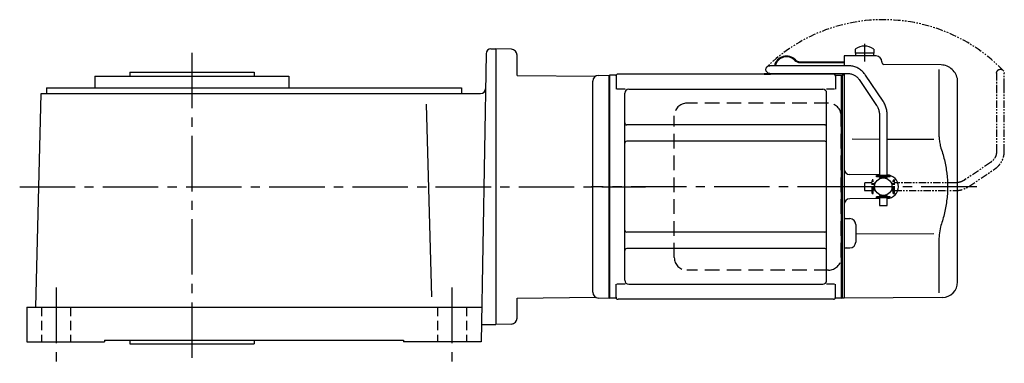
# Model space of a CAD drawing. Extents: x -682 to 1270, y 94 to 946.
# Drawn here: x 763 to 1270, y 769 to 946 of the extents above; entities that cross this region are included whole.
import ezdxf

# ---------------------------------------------------------------- set-up
doc = ezdxf.new("R2010")
doc.units = 0
doc.header["$LTSCALE"] = 3
doc.header["$MEASUREMENT"] = 0
for name, pattern in [('HIDDEN', [3.75, 2.5, -1.25]), ('HIDDEN2', [4.7625, 3.175, -1.5875]), ('PHANTOM', [2.5, 1.25, -0.25, 0.25, -0.25, 0.25, -0.25]), ('sekkei(A2)', [14.2875, 9.525, -1.5875, 1.5875, -1.5875]), ('sekkei_H', [2.38125, 1.5875, -0.79375])]:
    doc.linetypes.add(name, pattern=pattern)
doc.layers.get('0').update_dxf_attribs({"linetype": 'CONTINUOUS'})
for name, color, linetype in [('CENTER', 3, 'sekkei(A2)'), ('HIDDEN', 1, 'HIDDEN'), ('HIDS', 1, 'HIDDEN2'), ('PHANTOM', 2, 'PHANTOM')]:
    doc.layers.add(name, color=color, linetype=linetype)

# ---------------------------------------------------------------- blocks, each defined once
blk = doc.blocks.new('A$C0D5F27CA-2')
for p, q in [((18.22, 62.35), (51.94, 62.35)), ((51.94, 62.35), (58.5, 62.35)), ((0.14, 44.13), (9.13, 57.45)), ((51.94, 58.35), (18.22, 58.35)), ((58.5, 58.35), (51.94, 58.35)), ((12.44, 55.21), (3.46, 41.9)), ((-2, 5.75), (-2, 37.02)), ((2, 37.02), (2, 5.75)), ((-3.5, 5.75), (2, 5.75)), ((-3.5, 5.15), (-3.5, 5.75)), ((-3.5, 5.15), (3.5, 5.15)), ((-1.52, 5.15), (-1.52, 4.55)), ((1.52, 5.15), (1.52, 4.55)), ((2, 5.75), (3.5, 5.75)), ((3.5, 5.15), (3.5, 5.75)), ((-2, 4.55), (2, 4.55)), ((-2, 4.03), (-2, 4.55)), ((2, 4.55), (2, 4.03)), ((-2, -4.55), (-2, -4.03)), ((-2, -4.55), (2, -4.55)), ((-1.52, -4.55), (-1.52, -5.15)), ((1.52, -4.55), (1.52, -5.15)), ((2, -4.03), (2, -4.55)), ((-3.5, -5.75), (-3.5, -5.15)), ((-3.5, -5.15), (3.5, -5.15)), ((-3.5, -5.75), (2, -5.75)), ((-2, -9.65), (-2, -5.75)), ((0.78, -9.65), (-2, -9.65)), ((2, -9.65), (0.78, -9.65)), ((2, -5.75), (2, -9.65)), ((2, -5.75), (3.5, -5.75)), ((3.5, -5.75), (3.5, -5.15))]:
    blk.add_line(p, q)
blk.add_arc((58.5, 60.35), 2, 270, 90)
for points, knots in [([(9.13, 57.45), (9.25, 57.62), (9.58, 58.09), (10.18, 58.81), (10.96, 59.58), (11.8, 60.26), (12.71, 60.86), (13.66, 61.36), (14.66, 61.76), (15.68, 62.07), (16.74, 62.27), (17.59, 62.34), (18.08, 62.35), (18.22, 62.35)], [0, 0, 0, 0, 0.057937, 0.158761, 0.259517, 0.360129, 0.460601, 0.560941, 0.661167, 0.761303, 0.861377, 0.961421, 1, 1, 1, 1]), ([(18.22, 58.35), (18.09, 58.35), (17.67, 58.34), (16.98, 58.25), (16.16, 58.05), (15.36, 57.74), (14.61, 57.33), (13.91, 56.84), (13.27, 56.25), (12.79, 55.7), (12.53, 55.33), (12.44, 55.21)], [0, 0, 0, 0, 0.058103, 0.183633, 0.309362, 0.43518, 0.560871, 0.686286, 0.811316, 0.935901, 1, 1, 1, 1]), ([(-2, 37.02), (-2, 37.23), (-1.99, 37.82), (-1.9, 38.79), (-1.69, 39.91), (-1.4, 41), (-1, 42.05), (-0.53, 43.04), (-0.13, 43.73), (0.1, 44.08), (0.14, 44.13)], [0, 0, 0, 0, 0.0840699, 0.2333427, 0.3826804, 0.5320169, 0.6813205, 0.8305544, 0.9714213, 1, 1, 1, 1]), ([(3.46, 41.9), (3.38, 41.78), (3.14, 41.42), (2.8, 40.77), (2.47, 39.94), (2.22, 39.06), (2.06, 38.17), (2, 37.48), (2, 37.1), (2, 37.02)], [0, 0, 0, 0, 0.083976, 0.258926, 0.43361, 0.607898, 0.781896, 0.955687, 1, 1, 1, 1])]:
    blk.add_open_spline(points, degree=3, knots=knots)
blk = doc.blocks.new('A$C0D5F27CA-3')
at = {"layer": 'PHANTOM'}
for p, q in [((18.22, 62.35), (51.94, 62.35)), ((51.94, 62.35), (58.5, 62.35)), ((0.14, 44.13), (9.13, 57.45)), ((51.94, 58.35), (18.22, 58.35)), ((58.5, 58.35), (51.94, 58.35)), ((12.44, 55.21), (3.46, 41.9)), ((-2, 5.75), (-2, 37.02)), ((2, 37.02), (2, 5.75)), ((-3.5, 5.75), (2, 5.75)), ((-3.5, 5.15), (-3.5, 5.75)), ((-3.5, 5.15), (3.5, 5.15)), ((-1.52, 5.15), (-1.52, 4.55)), ((1.52, 5.15), (1.52, 4.55)), ((2, 5.75), (3.5, 5.75)), ((3.5, 5.15), (3.5, 5.75)), ((-2, 4.55), (2, 4.55)), ((-2, 4.03), (-2, 4.55)), ((2, 4.55), (2, 4.03)), ((-2, -4.55), (-2, -4.03)), ((-2, -4.55), (2, -4.55)), ((-1.52, -4.55), (-1.52, -5.15)), ((1.52, -4.55), (1.52, -5.15)), ((2, -4.03), (2, -4.55)), ((-3.5, -5.75), (-3.5, -5.15)), ((-3.5, -5.15), (3.5, -5.15)), ((-3.5, -5.75), (3.5, -5.75)), ((-2, -9.65), (-2, -5.75)), ((0.78, -9.65), (-2, -9.65)), ((2, -9.65), (0.78, -9.65)), ((2, -5.75), (2, -9.65)), ((3.5, -5.15), (3.5, -5.75))]:
    blk.add_line(p, q, dxfattribs=at)
blk.add_arc((58.5, 60.35), 2, 270, 90, dxfattribs=at)
for points, knots in [([(9.13, 57.45), (9.25, 57.62), (9.58, 58.09), (10.18, 58.81), (10.96, 59.58), (11.8, 60.26), (12.71, 60.86), (13.66, 61.36), (14.66, 61.76), (15.68, 62.07), (16.74, 62.27), (17.59, 62.34), (18.08, 62.35), (18.22, 62.35)], [0, 0, 0, 0, 0.057937, 0.158761, 0.259517, 0.360129, 0.460601, 0.560941, 0.661167, 0.761303, 0.861377, 0.961421, 1, 1, 1, 1]), ([(18.22, 58.35), (18.09, 58.35), (17.67, 58.34), (16.98, 58.25), (16.16, 58.05), (15.36, 57.74), (14.61, 57.33), (13.91, 56.84), (13.27, 56.25), (12.79, 55.7), (12.53, 55.33), (12.44, 55.21)], [0, 0, 0, 0, 0.058103, 0.183633, 0.309362, 0.43518, 0.560871, 0.686286, 0.811316, 0.935901, 1, 1, 1, 1]), ([(-2, 37.02), (-2, 37.23), (-1.99, 37.82), (-1.9, 38.79), (-1.69, 39.91), (-1.4, 41), (-1, 42.05), (-0.53, 43.04), (-0.13, 43.73), (0.1, 44.08), (0.14, 44.13)], [0, 0, 0, 0, 0.0840699, 0.2333427, 0.3826804, 0.5320169, 0.6813205, 0.8305544, 0.9714213, 1, 1, 1, 1]), ([(3.46, 41.9), (3.38, 41.78), (3.14, 41.42), (2.8, 40.77), (2.47, 39.94), (2.22, 39.06), (2.06, 38.17), (2, 37.48), (2, 37.1), (2, 37.02)], [0, 0, 0, 0, 0.083976, 0.258926, 0.43361, 0.607898, 0.781896, 0.955687, 1, 1, 1, 1])]:
    blk.add_open_spline(points, degree=3, knots=knots, dxfattribs=at)
blk = doc.blocks.new('A$C507C6638')
for p, q in [((113, 43), (40, 43)), ((33.5, -36.5), (33.5, 36.5)), ((119.5, -36.5), (119.5, 36.5)), ((113, -43), (40, -43))]:
    blk.add_line(p, q)
for centre, start, end in [((40, 36.5), 90, 180), ((113, 36.5), 0, 90), ((40, -36.5), 180, 270), ((113, -36.5), 270, 0)]:
    blk.add_arc(centre, 6.5, start, end)
blk = doc.blocks.new('A$C32294f95')
for p, q in [((137.53, 67.36), (121, 67.5)), ((121, 67.5), (121, 62.35)), ((137.53, 67.36), (121, 67.5)), ((126.75, 70.89), (126.75, 68.75)), ((136.25, 68.75), (126.75, 68.75)), ((126.9, 68.75), (126.9, 67.45)), ((136.1, 67.45), (126.9, 67.45)), ((136.1, 68.75), (136.1, 67.45)), ((136.25, 70.89), (136.25, 68.75)), ((98.11, 64.4), (121, 64.4)), ((98.11, 64), (121, 64)), ((140.5, 64.36), (140.5, 64)), ((171.02, 62.74), (141.49, 63)), ((0.3, 57.5), (0, 57.33)), ((0, -57.33), (0, 57.33)), ((0.3, -57.5), (0.3, 57.5)), ((3.18, 57.5), (0.3, 57.5)), ((3.5, 57), (3.5, 50.22)), ((115.5, 58), (4.5, 58)), ((79.82, 58.4), (82.26, 58.4)), ((79.82, 58.4), (79.82, 58)), ((79.82, 58), (83.12, 58)), ((116.5, 57), (116.5, 50.22)), ((116.82, 57.5), (119.7, 57.5)), ((119.7, -47.22), (119.7, 57.5)), ((119.7, 57.5), (120, 57.33)), ((120.2, 57.49), (120, 57.3)), ((120, 57.33), (120, 47.1)), ((120, 57.3), (120, -47.1)), ((121, 57.47), (120.2, 57.49)), ((121, 58.35), (121, 57.47)), ((121, 57.47), (121, 0)), ((169.78, 60.35), (169.78, 28.58)), ((177.16, 59.84), (176.6, 60.4)), ((179.5, -49.06), (179.5, 54.19)), ((8.15, 50.22), (3.9, 50.22)), ((8, -48.22), (8, 48.22)), ((10, 50.22), (110, 50.22)), ((116.1, 50.22), (111.85, 50.22)), ((112, -47.8), (112, 48.22)), ((111, 31.88), (9, 31.88)), ((111, 23.41), (9, 23.41)), ((139.2, 24.4), (125.23, 24.42)), ((167.23, 24.37), (143.2, 24.39)), ((139.2, 6.09), (123.97, 6.22)), ((121, 0), (121, -32.54)), ((139.2, -6.09), (123.97, -6.22)), ((121.99, -16.46), (124.03, -16.47)), ((127, -19.47), (127, -28.53)), ((111, -23.41), (9, -23.41)), ((167.24, -24.36), (127, -24.44)), ((169.78, -28.58), (169.78, -54.76)), ((111, -31.88), (9, -31.88)), ((121, -32.54), (121, -46.59)), ((121.99, -31.54), (124.03, -31.53)), ((3.5, -57), (3.5, -50.22)), ((8.15, -50.22), (3.9, -50.22)), ((10, -50.22), (110, -50.22)), ((116.1, -50.22), (111.85, -50.22)), ((112, -48.22), (112, -47.8)), ((116.5, -57), (116.5, -50.22)), ((119.7, -57.5), (119.7, -47.22)), ((120, -47.1), (120, -57.33)), ((120, -57.3), (120, -47.1)), ((121, -46.59), (121, -57.5)), ((0.3, -57.5), (0, -57.33)), ((3.18, -57.5), (0.3, -57.5)), ((115.5, -58), (4.5, -58)), ((119.7, -57.5), (116.82, -57.5)), ((119.7, -57.5), (120, -57.33)), ((120.2, -57.49), (120, -57.3)), ((121, -57.47), (120.2, -57.49)), ((171.57, -57.06), (121, -57.5))]:
    blk.add_line(p, q)
blk.add_circle((141.2, 0), 4.5)
for centre, radius, start, end in [((131.5, 64.45), 8, 53.5764, 126.4237), ((91.32, 60.9), 6.4, 43.7481, 166.9007), ((91.32, 60.9), 6, 43.7481, 166.0103), ((137.5, 64.36), 3, 360, 89.5), ((137.5, 64.36), 3, 360, 89.5), ((98.11, 67.4), 3.4, 223.7481, 270), ((98.11, 67.4), 3, 223.7481, 270), ((141.5, 64), 1, 180, 269.5), ((170.95, 54.74), 8, 45, 89.5), ((3.18, 58.5), 1, 270, 311.4096), ((4.5, 57), 1, 90, 180), ((83.12, 59.9), 1.9, 270, 305.3345), ((115.5, 57), 1, 0, 90), ((116.82, 58.5), 1, 228.5904, 270), ((171.5, 54.19), 8, 0, 45), ((10, 48.22), 2, 90, 180), ((110, 48.22), 2, 0, 90), ((9, 32.88), 1, 180, 270), ((111, 32.88), 1, 270, 0), ((9, 22.41), 1, 90, 180), ((111, 22.41), 1, 0, 90), ((124, 9.22), 3, 180, 269.5), ((142.95, 0), 6.05, 0, 87.6061), ((142.95, 0), 6.05, 272.3939, 0), ((124, -9.22), 3, 90.5, 180), ((122, -15.46), 1, 180, 269.5), ((124, -19.47), 3, 0, 89.5), ((9, -22.41), 1, 180, 270), ((111, -22.41), 1, 270, 0), ((124, -28.53), 3, 270.5, 0), ((9, -32.88), 1, 90, 180), ((111, -32.88), 1, 0, 90), ((122, -32.54), 1, 90.5, 180), ((10, -48.22), 2, 180, 270), ((110, -48.22), 2, 270, 0), ((171.5, -49.06), 8, 270.5, 0), ((3.18, -58.5), 1, 48.5904, 90), ((4.5, -57), 1, 180, 270), ((115.5, -57), 1, 270, 0), ((116.82, -58.5), 1, 90, 131.4096)]:
    blk.add_arc(centre, radius, start, end)
for points, knots in [([(169.78, 28.58), (169.79, 27.78), (169.82, 26.95), (169.94, 25.29), (170.02, 24.47), (170.24, 22.83), (170.38, 22), (170.57, 21.04), (170.6, 20.9), (170.62, 20.76)], [0.0002013, 0.0002013, 0.0002013, 0.0002013, 0.3230943, 0.3230943, 0.6260446, 0.6260446, 0.9289949, 0.9289949, 0.9788862, 0.9788862, 0.9788862, 0.9788862]), ([(170.62, 20.76), (171.42, 18.46), (172.11, 16.13), (173.21, 11.5), (173.62, 9.21), (174.19, 4.57), (174.33, 2.22), (174.32, -1.36), (174.28, -2.57), (174.12, -4.98), (174, -6.17), (173.54, -9.72), (173.09, -12.06), (171.99, -16.53), (171.35, -18.66), (170.62, -20.76)], [0.0043765, 0.0043765, 0.0043765, 0.0043765, 0.1757485, 0.1757485, 0.3398793, 0.3398793, 0.5040101, 0.5040101, 0.5877582, 0.5877582, 0.6715064, 0.6715064, 0.8390026, 0.8390026, 0.9956241, 0.9956241, 0.9956241, 0.9956241])]:
    blk.add_open_spline(points, degree=3, knots=knots)
blk.add_open_spline([(170.62, -20.76), (170.07, -23.45), (169.79, -26.15), (169.78, -28.58)], degree=3)
at = {"layer": 'CENTER'}
for p, q in [((131.5, 73.63), (131.5, 64.45)), ((125.5, 0), (-9.14, 0)), ((189.34, 0), (113.71, 0))]:
    blk.add_line(p, q, dxfattribs=at)
at = {"layer": 'PHANTOM'}
for p, q in [((120.2, 57.49), (120, 57.5)), ((120, 57.5), (120, 57.3)), ((120, -57.5), (120, -57.3)), ((120.2, -57.49), (120, -57.5))]:
    blk.add_line(p, q, dxfattribs=at)
blk.add_arc((141.2, 0), 86.05, 44.1082, 134.1082, dxfattribs=at)
at = {"xscale": -1}
blk.add_blockref('A$C0D5F27CA-2', (141.2, 0), dxfattribs=at)
at = {"layer": 'HIDDEN'}
blk.add_blockref('A$C507C6638', (0, 0), dxfattribs=at)
at = {"layer": 'PHANTOM', "xscale": -1, "rotation": 270}
blk.add_blockref('A$C0D5F27CA-3', (141.2, 0), dxfattribs=at)

msp = doc.modelspace()

# ---------------------------------------------------------------- linework, layer by layer
for p, q in [((1003.27, 928.54), (1000.68, 780)), ((1005.77, 931), (1008.25, 931)), ((1016.33, 930.79), (1008.25, 931)), ((1008.25, 931), (1008.25, 789)), ((1019.25, 917.38), (1019.25, 927.79)), ((819.68, 919), (819.68, 917)), ((819.68, 919), (883.68, 919)), ((883.68, 919), (883.68, 917)), ((801.68, 917), (801.68, 911)), ((801.68, 917), (901.68, 917)), ((901.68, 917), (901.68, 911)), ((1019.25, 917.38), (1059.73, 916.94)), ((1058.25, 805.64), (1058.25, 914.35)), ((1061.17, 917.35), (1066.75, 917.5)), ((1066.75, 917.5), (1066.75, 802.5)), ((1066.75, 802.67), (1066.75, 917.33)), ((776.68, 911), (776.68, 908)), ((776.68, 911), (990.68, 911)), ((990.68, 911), (990.68, 908)), ((771.18, 798), (774.06, 908)), ((774.06, 908), (1000.46, 908)), ((975.24, 803.32), (972.64, 902.54)), ((1019.25, 802.62), (1059.73, 803.06)), ((1019.25, 792.21), (1019.25, 802.62)), ((1061.17, 802.65), (1066.75, 802.5)), ((766.68, 798), (766.68, 780)), ((766.68, 798), (1000.99, 798)), ((1000.68, 789), (1008.25, 789)), ((1016.33, 789.21), (1008.25, 789)), ((766.68, 780), (806.68, 780)), ((806.68, 781), (806.68, 780)), ((806.68, 781), (960.68, 781)), ((819.68, 781), (819.68, 779)), ((819.68, 779), (883.68, 779)), ((883.68, 781), (883.68, 779)), ((960.68, 781), (960.68, 780)), ((1000.68, 780), (960.68, 780))]:
    msp.add_line(p, q)
for centre, radius, start, end in [((1005.77, 928.5), 2.5, 90, 179), ((1016.25, 927.79), 3, 0, 88.5), ((1061.25, 914.35), 3, 91.5, 180), ((1000.46, 910.5), 2.5, 270, 358.9998), ((1061.25, 805.64), 3, 180, 268.5), ((1016.25, 792.21), 3, 271.5, 0)]:
    msp.add_arc(centre, radius, start, end)
at = {"layer": 'CENTER'}
for p, q in [((851.68, 929), (851.68, 769)), ((762.94, 860), (1085.47, 860)), ((781.68, 808), (781.68, 770)), ((985.68, 808), (985.68, 770))]:
    msp.add_line(p, q, dxfattribs=at)
at = {"layer": 'HIDS', "linetype": 'sekkei_H'}
for p, q in [((774.18, 798), (774.18, 780)), ((789.18, 798), (789.18, 780)), ((978.18, 798), (978.18, 780)), ((993.18, 798), (993.18, 780))]:
    msp.add_line(p, q, dxfattribs=at)

# ---------------------------------------------------------------- block references
msp.add_blockref('A$C32294f95', (1066.75, 860))

doc.saveas('drawing.dxf')
